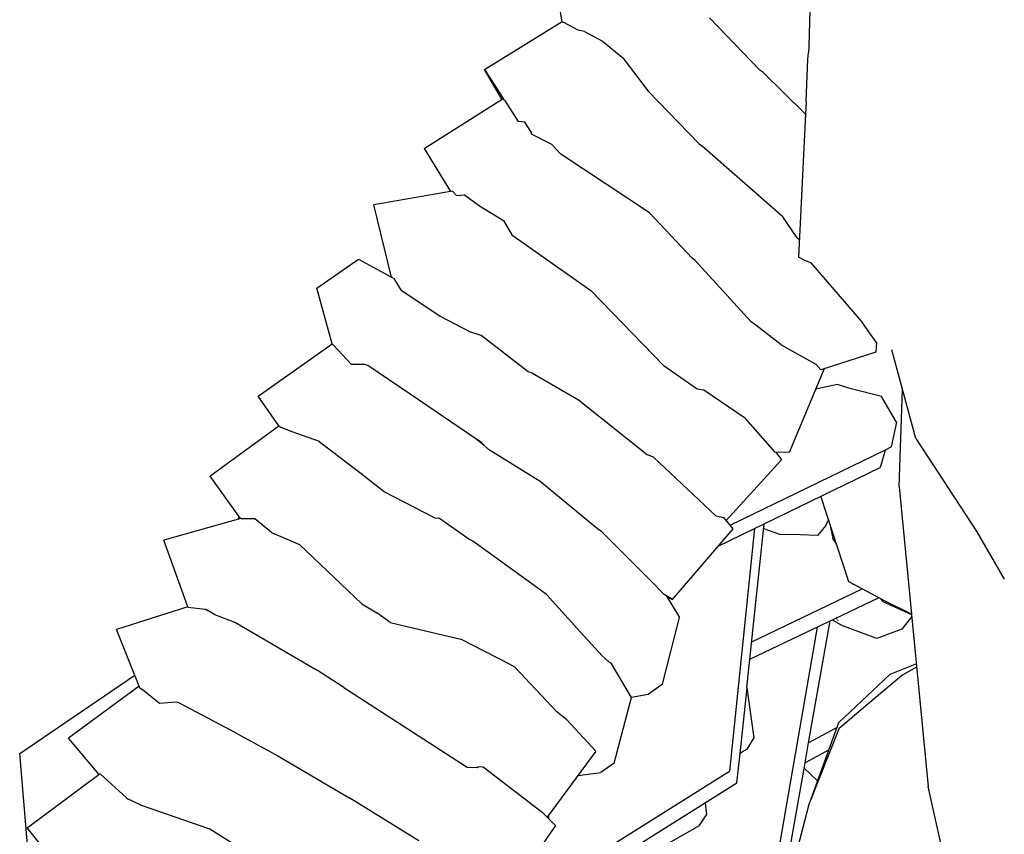
# Model space of a CAD drawing. Units: metres. Extents: x 2.06 to 8.35, y -1.77 to 2.31.
# Drawn here: x 3.07 to 3.16, y -0.18 to -0.1 of the extents above; entities that cross this region are included whole.
import ezdxf

# ---------------------------------------------------------------- set-up
doc = ezdxf.new("R2010")
doc.units = ezdxf.units.M
doc.layers.add('MOB_02', color=2, linetype='Continuous')

# ---------------------------------------------------------------- blocks, each defined once
blk = doc.blocks.new('4620CM_PLANTA_BAIXA')
for p, q in [((-0.266387, 0.551169), (-0.266802, 0.538554)), ((-0.289101, 0.540744), (-0.289871, 0.545364)), ((-0.271209, 0.536399), (-0.275767, 0.541146)), ((-0.296146, 0.536488), (-0.289112, 0.54081)), ((-0.288963, 0.540735), (-0.289101, 0.540744)), ((-0.287662, 0.540039), (-0.288963, 0.540735)), ((-0.28709, 0.539924), (-0.287662, 0.540039)), ((-0.28709, 0.539924), (-0.285473, 0.539048)), ((-0.285473, 0.539048), (-0.283616, 0.537537)), ((-0.266802, 0.538554), (-0.26683, 0.537969)), ((-0.283616, 0.537537), (-0.281342, 0.534519)), ((-0.26704, 0.533586), (-0.266883, 0.537423)), ((-0.266883, 0.537423), (-0.26683, 0.537969)), ((-0.294569, 0.533776), (-0.296146, 0.536488)), ((-0.296146, 0.536488), (-0.294457, 0.533846)), ((-0.270947, 0.536235), (-0.271209, 0.536399)), ((-0.267095, 0.532434), (-0.270947, 0.536235)), ((-0.30161, 0.529332), (-0.294457, 0.533846)), ((-0.29434, 0.53371), (-0.294457, 0.533846)), ((-0.29434, 0.53371), (-0.29308, 0.531774)), ((-0.281342, 0.534519), (-0.276744, 0.52977)), ((-0.26704, 0.533586), (-0.267095, 0.532434)), ((-0.267095, 0.532434), (-0.267716, 0.519486)), ((-0.292475, 0.531708), (-0.29308, 0.531774)), ((-0.291871, 0.530765), (-0.292475, 0.531708)), ((-0.291875, 0.530614), (-0.291871, 0.530765)), ((-0.290035, 0.529697), (-0.291875, 0.530614)), ((-0.30161, 0.529332), (-0.299215, 0.525432)), ((-0.289245, 0.528801), (-0.290035, 0.529697)), ((-0.276744, 0.52977), (-0.276443, 0.529545)), ((-0.269148, 0.523158), (-0.276443, 0.529545)), ((-0.281221, 0.52351), (-0.289245, 0.528801)), ((-0.299215, 0.525432), (-0.306141, 0.524238)), ((-0.299025, 0.525462), (-0.299215, 0.525432)), ((-0.298991, 0.525429), (-0.299025, 0.525462)), ((-0.298659, 0.525064), (-0.298991, 0.525429)), ((-0.298659, 0.525064), (-0.29794, 0.52514)), ((-0.29794, 0.52514), (-0.296578, 0.524141)), ((-0.304565, 0.517702), (-0.306141, 0.524238)), ((-0.296578, 0.524141), (-0.29443, 0.522813)), ((-0.281221, 0.52351), (-0.277353, 0.519411)), ((-0.267839, 0.521252), (-0.269148, 0.523158)), ((-0.29443, 0.522813), (-0.293663, 0.521514)), ((-0.293663, 0.521514), (-0.286508, 0.516471)), ((-0.267839, 0.521252), (-0.267638, 0.521103)), ((-0.267087, 0.519182), (-0.267716, 0.519486)), ((-0.311317, 0.516686), (-0.307532, 0.51931)), ((-0.307532, 0.51931), (-0.304565, 0.517702)), ((-0.277066, 0.519183), (-0.277353, 0.519411)), ((-0.272005, 0.513641), (-0.277066, 0.519183)), ((-0.266591, 0.518975), (-0.267087, 0.519182)), ((-0.262014, 0.513707), (-0.266591, 0.518975)), ((-0.30435, 0.517558), (-0.304565, 0.517702)), ((-0.30435, 0.517558), (-0.303694, 0.516473)), ((-0.309922, 0.511659), (-0.311317, 0.516686)), ((-0.300175, 0.51415), (-0.303694, 0.516473)), ((-0.286508, 0.516471), (-0.27988, 0.509644)), ((-0.300131, 0.51413), (-0.300175, 0.51415)), ((-0.297455, 0.512737), (-0.300131, 0.51413)), ((-0.271572, 0.513353), (-0.272005, 0.513641)), ((-0.269281, 0.511565), (-0.271572, 0.513353)), ((-0.261348, 0.512739), (-0.262014, 0.513707)), ((-0.296425, 0.512403), (-0.297455, 0.512737)), ((-0.292189, 0.509136), (-0.296425, 0.512403)), ((-0.260676, 0.511781), (-0.261348, 0.512739)), ((-0.316609, 0.506915), (-0.309922, 0.511659)), ((-0.309922, 0.511659), (-0.309829, 0.511559)), ((-0.308167, 0.509802), (-0.309829, 0.511559)), ((-0.269281, 0.511565), (-0.266152, 0.509807)), ((-0.260676, 0.511781), (-0.26072, 0.510893)), ((-0.26072, 0.510893), (-0.265693, 0.509304)), ((-0.257113, 0.503088), (-0.25929, 0.511103)), ((-0.306972, 0.509794), (-0.308167, 0.509802)), ((-0.30669, 0.509688), (-0.306972, 0.509794)), ((-0.302852, 0.507101), (-0.30669, 0.509688)), ((-0.276897, 0.50755), (-0.27988, 0.509644)), ((-0.266152, 0.509807), (-0.265693, 0.509304)), ((-0.291803, 0.509008), (-0.292189, 0.509136)), ((-0.291803, 0.509008), (-0.287618, 0.50659)), ((-0.265406, 0.509396), (-0.268571, 0.501825)), ((-0.264196, 0.507993), (-0.266048, 0.507595)), ((-0.264013, 0.507937), (-0.264196, 0.507993)), ((-0.262955, 0.507592), (-0.264013, 0.507937)), ((-0.296908, 0.503076), (-0.302852, 0.507101)), ((-0.276297, 0.507468), (-0.276897, 0.50755)), ((-0.27253, 0.504902), (-0.276297, 0.507468)), ((-0.266048, 0.507595), (-0.266162, 0.507588)), ((-0.260209, 0.506908), (-0.262955, 0.507592)), ((-0.258615, 0.498736), (-0.258322, 0.507537)), ((-0.314747, 0.504231), (-0.316609, 0.506915)), ((-0.287618, 0.50659), (-0.281374, 0.501626)), ((-0.260078, 0.50669), (-0.260209, 0.506908)), ((-0.258868, 0.504566), (-0.260078, 0.50669)), ((-0.269838, 0.501854), (-0.27253, 0.504902)), ((-0.258868, 0.504566), (-0.259338, 0.502345)), ((-0.320982, 0.499696), (-0.314747, 0.504231)), ((-0.314747, 0.504231), (-0.314713, 0.504256)), ((-0.314713, 0.504256), (-0.31462, 0.504131)), ((-0.31462, 0.504131), (-0.314404, 0.504048)), ((-0.314404, 0.504048), (-0.313574, 0.503736)), ((-0.313574, 0.503736), (-0.31111, 0.502849)), ((-0.310979, 0.502707), (-0.31111, 0.502849)), ((-0.307298, 0.499917), (-0.310979, 0.502707)), ((-0.296396, 0.502745), (-0.296908, 0.503076)), ((-0.2962, 0.502499), (-0.296908, 0.503076)), ((-0.2962, 0.502499), (-0.296396, 0.502745)), ((-0.257113, 0.503088), (-0.251596, 0.49467)), ((-0.295923, 0.502252), (-0.2962, 0.502499)), ((-0.295923, 0.502252), (-0.295947, 0.50226)), ((-0.295781, 0.502104), (-0.295923, 0.502252)), ((-0.291096, 0.499212), (-0.295781, 0.502104)), ((-0.280837, 0.501395), (-0.281374, 0.501626)), ((-0.273914, 0.495254), (-0.259851, 0.502083)), ((-0.268571, 0.501825), (-0.269838, 0.501854)), ((-0.269766, 0.501852), (-0.269249, 0.501176)), ((-0.26028, 0.500601), (-0.259851, 0.502083)), ((-0.259851, 0.502083), (-0.259338, 0.502345)), ((-0.275204, 0.496102), (-0.280837, 0.501395)), ((-0.269249, 0.501176), (-0.274267, 0.495687)), ((-0.305222, 0.498266), (-0.307298, 0.499917)), ((-0.274991, 0.493361), (-0.260324, 0.500489)), ((-0.260324, 0.500489), (-0.26028, 0.500601)), ((-0.320982, 0.499696), (-0.31826, 0.495849)), ((-0.285899, 0.494917), (-0.291096, 0.499212)), ((-0.300612, 0.495897), (-0.305222, 0.498266)), ((-0.258615, 0.498736), (-0.257495, 0.487223)), ((-0.263163, 0.490139), (-0.265713, 0.49787)), ((-0.318189, 0.495869), (-0.325142, 0.493896)), ((-0.318371, 0.495818), (-0.318366, 0.495999)), ((-0.318148, 0.495823), (-0.318189, 0.495869)), ((-0.317244, 0.495826), (-0.318148, 0.495823)), ((-0.316922, 0.49583), (-0.317244, 0.495826)), ((-0.315425, 0.494601), (-0.316922, 0.49583)), ((-0.300196, 0.49585), (-0.300612, 0.495897)), ((-0.297569, 0.493978), (-0.300196, 0.49585)), ((-0.275204, 0.496102), (-0.274472, 0.495938)), ((-0.273649, 0.49493), (-0.274472, 0.495938)), ((-0.272386, 0.480565), (-0.270817, 0.49539)), ((-0.265245, 0.495231), (-0.265014, 0.495752)), ((-0.315425, 0.494601), (-0.312874, 0.493508)), ((-0.285529, 0.49467), (-0.285899, 0.494917)), ((-0.28119, 0.490326), (-0.285529, 0.49467)), ((-0.279124, 0.48853), (-0.273649, 0.49493)), ((-0.271694, 0.494964), (-0.273981, 0.473012)), ((-0.269413, 0.4944), (-0.270867, 0.494916)), ((-0.265245, 0.495231), (-0.265998, 0.494334)), ((-0.264891, 0.495378), (-0.264625, 0.494063)), ((-0.251596, 0.49467), (-0.2491, 0.490363)), ((-0.32299, 0.487886), (-0.325142, 0.493896)), ((-0.297193, 0.493804), (-0.297569, 0.493978)), ((-0.290992, 0.489327), (-0.297193, 0.493804)), ((-0.267557, 0.494372), (-0.269413, 0.4944)), ((-0.265998, 0.494334), (-0.267557, 0.494372)), ((-0.264311, 0.49362), (-0.264625, 0.494063)), ((-0.312874, 0.493508), (-0.307241, 0.48815)), ((-0.279866, 0.488992), (-0.28119, 0.490326)), ((-0.261966, 0.489499), (-0.263163, 0.490139)), ((-0.290542, 0.488992), (-0.290992, 0.489327)), ((-0.271947, 0.484714), (-0.261966, 0.489499)), ((-0.260331, 0.488624), (-0.261966, 0.489499)), ((-0.287446, 0.485592), (-0.290542, 0.488992)), ((-0.279124, 0.48853), (-0.279866, 0.488992)), ((-0.279697, 0.488887), (-0.278492, 0.486898)), ((-0.279627, 0.488771), (-0.279124, 0.48853)), ((-0.272114, 0.483129), (-0.26047, 0.488699)), ((-0.260331, 0.488624), (-0.260084, 0.488367)), ((-0.25983, 0.488356), (-0.260331, 0.488624)), ((-0.260084, 0.488367), (-0.25749, 0.487175)), ((-0.257495, 0.487223), (-0.25983, 0.488356)), ((-0.32299, 0.487886), (-0.329424, 0.485808)), ((-0.322975, 0.487844), (-0.32299, 0.487886)), ((-0.322975, 0.487844), (-0.321386, 0.487674)), ((-0.321386, 0.487674), (-0.321302, 0.487588)), ((-0.32058, 0.487194), (-0.321302, 0.487588)), ((-0.307241, 0.48815), (-0.305882, 0.487337)), ((-0.32058, 0.487194), (-0.31868, 0.486457)), ((-0.304673, 0.486445), (-0.305882, 0.487337)), ((-0.280024, 0.480867), (-0.278492, 0.486898)), ((-0.266825, 0.475568), (-0.264862, 0.486598)), ((-0.264673, 0.486688), (-0.263665, 0.486122)), ((-0.26423, 0.486743), (-0.264286, 0.486769)), ((-0.264108, 0.486609), (-0.264152, 0.48663)), ((-0.257472, 0.486991), (-0.258375, 0.485857)), ((-0.257495, 0.487223), (-0.25749, 0.487175)), ((-0.25749, 0.487175), (-0.255976, 0.471611)), ((-0.327323, 0.48055), (-0.329424, 0.485808)), ((-0.31868, 0.486457), (-0.311355, 0.482167)), ((-0.304673, 0.486445), (-0.298266, 0.484957)), ((-0.285495, 0.48344), (-0.287446, 0.485592)), ((-0.266037, 0.486036), (-0.269604, 0.465489)), ((-0.260635, 0.484999), (-0.263665, 0.486122)), ((-0.258375, 0.485857), (-0.260635, 0.484999)), ((-0.29395, 0.482714), (-0.298266, 0.484957)), ((-0.284858, 0.48288), (-0.285495, 0.48344)), ((-0.308859, 0.480589), (-0.311355, 0.482167)), ((-0.293381, 0.482404), (-0.29395, 0.482714)), ((-0.293381, 0.482404), (-0.28959, 0.478384)), ((-0.284674, 0.482792), (-0.284858, 0.48288)), ((-0.28284, 0.479683), (-0.284674, 0.482792)), ((-0.257058, 0.482728), (-0.259468, 0.481744)), ((-0.258398, 0.481666), (-0.257029, 0.482438)), ((-0.338199, 0.474618), (-0.327774, 0.48168)), ((-0.259468, 0.481744), (-0.264117, 0.477387)), ((-0.261449, 0.479109), (-0.258398, 0.481666)), ((-0.327378, 0.480688), (-0.33377, 0.476002)), ((-0.327323, 0.48055), (-0.32712, 0.480385)), ((-0.325551, 0.479125), (-0.32712, 0.480385)), ((-0.308859, 0.480589), (-0.297716, 0.473378)), ((-0.280024, 0.480867), (-0.281313, 0.479929)), ((-0.273015, 0.474615), (-0.272355, 0.480534)), ((-0.272386, 0.480565), (-0.272355, 0.480534)), ((-0.271724, 0.476038), (-0.272355, 0.480534)), ((-0.284392, 0.47373), (-0.28284, 0.479683)), ((-0.281313, 0.479929), (-0.28284, 0.479683)), ((-0.324025, 0.47924), (-0.325551, 0.479125)), ((-0.323788, 0.479178), (-0.324025, 0.47924)), ((-0.3185, 0.476372), (-0.323788, 0.479178)), ((-0.264052, 0.476897), (-0.261449, 0.479109)), ((-0.288698, 0.477645), (-0.28959, 0.478384)), ((-0.288698, 0.477645), (-0.286056, 0.474822)), ((-0.26428, 0.476935), (-0.266825, 0.475568)), ((-0.264117, 0.477387), (-0.26673, 0.470159)), ((-0.264052, 0.476897), (-0.26673, 0.470159)), ((-0.331019, 0.472694), (-0.33377, 0.476002)), ((-0.3185, 0.476372), (-0.314828, 0.474381)), ((-0.272369, 0.474992), (-0.271724, 0.476038)), ((-0.272369, 0.474992), (-0.272626, 0.474846)), ((-0.267129, 0.473768), (-0.266825, 0.475568)), ((-0.265015, 0.474902), (-0.267129, 0.473768)), ((-0.337218, 0.462972), (-0.338199, 0.474618)), ((-0.314828, 0.474381), (-0.308328, 0.470574)), ((-0.286056, 0.474822), (-0.290476, 0.468862)), ((-0.273296, 0.471963), (-0.273015, 0.474615)), ((-0.272626, 0.474846), (-0.273015, 0.474615)), ((-0.297716, 0.473378), (-0.296787, 0.473338)), ((-0.296787, 0.473338), (-0.296669, 0.473439)), ((-0.296669, 0.473439), (-0.296267, 0.47341)), ((-0.296267, 0.47341), (-0.29092, 0.469307)), ((-0.284392, 0.47373), (-0.285626, 0.472893)), ((-0.268785, 0.464396), (-0.267129, 0.473768)), ((-0.267213, 0.47329), (-0.266012, 0.472145)), ((-0.330912, 0.472774), (-0.337529, 0.467842)), ((-0.330912, 0.472774), (-0.328532, 0.470583)), ((-0.290268, 0.462778), (-0.273981, 0.473012)), ((-0.287786, 0.472489), (-0.28777, 0.472466)), ((-0.287694, 0.472613), (-0.285626, 0.472893)), ((-0.332292, 0.471806), (-0.332015, 0.471952)), ((-0.332292, 0.471806), (-0.332287, 0.471749)), ((-0.290257, 0.461327), (-0.273296, 0.471963)), ((-0.254647, 0.465538), (-0.255976, 0.471611)), ((-0.328489, 0.470546), (-0.328532, 0.470583)), ((-0.328468, 0.470513), (-0.328489, 0.470546)), ((-0.328175, 0.470371), (-0.328489, 0.470546)), ((-0.328437, 0.470497), (-0.328489, 0.470546)), ((-0.328437, 0.470497), (-0.328468, 0.470513)), ((-0.328437, 0.470497), (-0.328195, 0.470402)), ((-0.302085, 0.466702), (-0.308328, 0.470574)), ((-0.328195, 0.470402), (-0.328175, 0.470371)), ((-0.327162, 0.469895), (-0.328175, 0.470371)), ((-0.32099, 0.467761), (-0.327162, 0.469895)), ((-0.276184, 0.470152), (-0.276043, 0.469064)), ((-0.271252, 0.452733), (-0.26673, 0.470159)), ((-0.29092, 0.469307), (-0.28972, 0.468104)), ((-0.290313, 0.468698), (-0.290315, 0.469078)), ((-0.276722, 0.468061), (-0.276043, 0.469064)), ((-0.337529, 0.467842), (-0.334473, 0.464071)), ((-0.28972, 0.468104), (-0.294481, 0.461222)), ((-0.276722, 0.468061), (-0.282079, 0.465026)), ((-0.318804, 0.466374), (-0.32099, 0.467761))]:
    blk.add_line(p, q)

msp = doc.modelspace()

# ---------------------------------------------------------------- block references
at = {"layer": 'MOB_02'}
msp.add_blockref('4620CM_PLANTA_BAIXA', (3.407196, -0.644247), dxfattribs=at)

doc.saveas('drawing.dxf')
